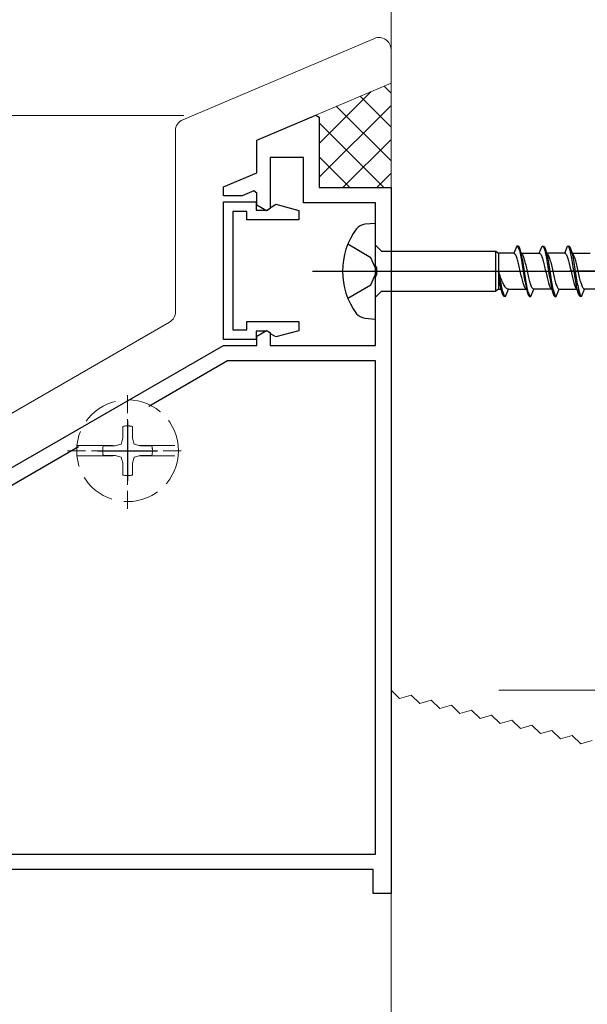
# Model space of a CAD drawing. Extents: x 0 to 3960, y 0 to 6413.
# Drawn here: x 1073 to 1121, y 5339 to 5422 of the extents above; entities that cross this region are included whole.
import ezdxf

# ---------------------------------------------------------------- set-up
doc = ezdxf.new("R2010")
doc.units = 0
doc.linetypes.add('YHIDDEN_1', pattern=[4, 3, -1])
for name, color, linetype, lineweight in [('YKK_11', 7, 'CONTINUOUS', 30), ('YKK_13', 4, 'CONTINUOUS', 13), ('YKK_D', 6, 'CONTINUOUS', 13), ('YSS_K', 3, 'CONTINUOUS', 13)]:
    doc.layers.add(name, color=color, linetype=linetype, lineweight=lineweight)

msp = doc.modelspace()

# ---------------------------------------------------------------- linework, layer by layer
at = {"layer": 'YKK_11', "color": 0, "linetype": 'ByBlock', "lineweight": -2, "ltscale": 0.5}
for p, q in [((1093.285, 5411.608), (1098.216, 5413.701)), ((1098.216, 5413.701), (1098.485, 5413.523)), ((1098.485, 5413.523), (1098.485, 5407.662)), ((1093.285, 5408.892), (1093.285, 5411.608)), ((1097.185, 5410.162), (1094.385, 5410.162)), ((1094.385, 5410.162), (1094.385, 5405.889)), ((1097.185, 5406.362), (1097.185, 5410.162)), ((1090.485, 5407.704), (1093.285, 5408.892)), ((1090.485, 5406.962), (1090.485, 5407.704)), ((1093.016, 5407.366), (1092.065, 5406.962)), ((1093.285, 5407.188), (1093.016, 5407.366)), ((1098.485, 5407.662), (1104.485, 5407.662)), ((1104.485, 5407.662), (1104.485, 5348.662)), ((1092.065, 5406.962), (1090.485, 5406.962)), ((1090.485, 5394.962), (1090.485, 5406.462)), ((1090.485, 5406.462), (1093.235, 5406.462)), ((1093.235, 5406.462), (1093.235, 5405.762)), ((1093.285, 5406.178), (1093.285, 5407.188)), ((1092.435, 5405.662), (1091.285, 5405.662)), ((1091.285, 5405.662), (1091.285, 5395.762)), ((1092.435, 5404.962), (1092.435, 5405.662)), ((1093.235, 5405.762), (1094.194, 5405.762)), ((1094.085, 5405.716), (1093.285, 5406.178)), ((1094.385, 5405.889), (1094.085, 5405.716)), ((1094.194, 5405.762), (1094.489, 5406.012)), ((1094.489, 5406.012), (1094.863, 5406.251)), ((1094.863, 5406.251), (1096.785, 5405.736)), ((1096.785, 5405.736), (1096.785, 5404.962)), ((1103.185, 5406.362), (1097.185, 5406.362)), ((1103.185, 5401.12), (1103.185, 5406.362)), ((1096.785, 5404.962), (1092.435, 5404.962)), ((1103.305, 5400.937), (1103.185, 5401.12)), ((1103.305, 5400.387), (1103.305, 5400.937)), ((1103.185, 5400.204), (1103.305, 5400.387)), ((1103.185, 5394.462), (1103.185, 5400.204)), ((1091.285, 5395.762), (1092.435, 5395.762)), ((1092.435, 5395.762), (1092.435, 5396.462)), ((1092.435, 5396.462), (1096.785, 5396.462)), ((1096.785, 5396.462), (1096.785, 5395.688)), ((1093.235, 5394.962), (1090.485, 5394.962)), ((1094.194, 5395.662), (1093.235, 5395.662)), ((1093.235, 5395.662), (1093.235, 5394.962)), ((1093.285, 5395.247), (1094.085, 5395.709)), ((1093.285, 5394.462), (1093.285, 5395.247)), ((1094.085, 5395.709), (1094.385, 5395.535)), ((1094.489, 5395.413), (1094.194, 5395.662)), ((1094.385, 5395.535), (1094.385, 5394.462)), ((1094.863, 5395.173), (1094.489, 5395.413)), ((1096.785, 5395.688), (1094.863, 5395.173)), ((1064.485, 5379.451), (1090.485, 5394.462)), ((1090.485, 5394.462), (1093.285, 5394.462)), ((1094.385, 5394.462), (1103.185, 5394.462)), ((1090.833, 5393.162), (1084.258, 5389.366)), ((1103.185, 5393.162), (1090.833, 5393.162)), ((1103.185, 5351.962), (1103.185, 5393.162)), ((1078.39, 5385.978), (1065.135, 5378.325)), ((1078.39, 5385.978), (1065.135, 5378.325)), ((1060.785, 5351.962), (1103.185, 5351.962)), ((1102.985, 5350.662), (1060.985, 5350.662)), ((1102.985, 5348.662), (1102.985, 5350.662)), ((1104.485, 5348.662), (1102.985, 5348.662))]:
    msp.add_line(p, q, dxfattribs=at)
at = {"layer": 'YKK_11', "color": 2, "ltscale": 0.5}
for p, q in [((1082.485, 5388.162), (1082.485, 5383.162)), ((1079.985, 5385.662), (1084.985, 5385.662))]:
    msp.add_line(p, q, dxfattribs=at)
at = {"layer": 'YKK_13'}
for p, q in [((1103.094, 5420.112), (1087.094, 5413.32)), ((1104.485, 5419.191), (1104.485, 5333.37)), ((1086.485, 5397.269), (1086.485, 5412.4)), ((1085.985, 5396.403), (1060.486, 5381.681))]:
    msp.add_line(p, q, dxfattribs=at)
at = {"layer": 'YKK_13', "linetype": 'ByBlock', "lineweight": -2, "ltscale": 0.5}
for p, q in [((1103.185, 5404.662), (1102.285, 5404.58)), ((1103.185, 5396.662), (1103.185, 5404.662)), ((1102.81, 5401.787), (1100.873, 5402.912)), ((1103.185, 5402.837), (1103.685, 5402.337)), ((1103.685, 5402.337), (1113.234, 5402.337)), ((1113.234, 5398.987), (1113.234, 5402.337)), ((1113.234, 5402.337), (1113.458, 5402.162)), ((1114.998, 5402.762), (1114.749, 5402.162)), ((1114.998, 5402.762), (1115.027, 5402.754)), ((1115.098, 5402.762), (1114.998, 5402.762)), ((1115.027, 5402.754), (1115.057, 5402.73)), ((1115.057, 5402.73), (1115.086, 5402.691)), ((1115.086, 5402.691), (1115.116, 5402.636)), ((1115.127, 5402.754), (1115.098, 5402.762)), ((1115.098, 5402.762), (1115.346, 5402.162)), ((1115.116, 5402.636), (1115.145, 5402.565)), ((1115.157, 5402.73), (1115.127, 5402.754)), ((1115.145, 5402.565), (1115.175, 5402.481)), ((1115.186, 5402.691), (1115.157, 5402.73)), ((1115.175, 5402.481), (1115.204, 5402.382)), ((1115.216, 5402.636), (1115.186, 5402.691)), ((1115.204, 5402.382), (1115.233, 5402.271)), ((1115.245, 5402.565), (1115.216, 5402.636)), ((1115.275, 5402.481), (1115.245, 5402.565)), ((1115.304, 5402.382), (1115.275, 5402.481)), ((1115.333, 5402.271), (1115.304, 5402.382)), ((1116.869, 5402.162), (1117.118, 5402.762)), ((1117.118, 5402.762), (1117.218, 5402.762)), ((1117.118, 5402.762), (1117.147, 5402.754)), ((1117.147, 5402.754), (1117.177, 5402.73)), ((1117.177, 5402.73), (1117.206, 5402.691)), ((1117.206, 5402.691), (1117.236, 5402.636)), ((1117.218, 5402.762), (1117.466, 5402.162)), ((1117.218, 5402.762), (1117.247, 5402.754)), ((1117.236, 5402.636), (1117.265, 5402.565)), ((1117.247, 5402.754), (1117.277, 5402.73)), ((1117.265, 5402.565), (1117.295, 5402.481)), ((1117.277, 5402.73), (1117.306, 5402.691)), ((1117.295, 5402.481), (1117.324, 5402.382)), ((1117.306, 5402.691), (1117.336, 5402.636)), ((1117.324, 5402.382), (1117.353, 5402.271)), ((1117.336, 5402.636), (1117.365, 5402.565)), ((1117.365, 5402.565), (1117.395, 5402.481)), ((1117.395, 5402.481), (1117.424, 5402.382)), ((1117.424, 5402.382), (1117.453, 5402.271)), ((1118.989, 5402.162), (1119.238, 5402.762)), ((1119.267, 5402.754), (1119.238, 5402.762)), ((1119.238, 5402.762), (1119.338, 5402.762)), ((1119.297, 5402.73), (1119.267, 5402.754)), ((1119.326, 5402.691), (1119.297, 5402.73)), ((1119.356, 5402.636), (1119.326, 5402.691)), ((1119.338, 5402.762), (1119.367, 5402.754)), ((1119.338, 5402.762), (1119.586, 5402.162)), ((1119.385, 5402.565), (1119.356, 5402.636)), ((1119.367, 5402.754), (1119.397, 5402.73)), ((1119.415, 5402.481), (1119.385, 5402.565)), ((1119.397, 5402.73), (1119.426, 5402.691)), ((1119.444, 5402.382), (1119.415, 5402.481)), ((1119.426, 5402.691), (1119.456, 5402.636)), ((1119.473, 5402.271), (1119.444, 5402.382)), ((1119.456, 5402.636), (1119.485, 5402.565)), ((1119.485, 5402.565), (1119.515, 5402.481)), ((1119.515, 5402.481), (1119.544, 5402.382)), ((1119.544, 5402.382), (1119.573, 5402.271)), ((1103.31, 5400.662), (1102.81, 5401.787)), ((1114.749, 5402.162), (1113.458, 5402.162)), ((1113.458, 5402.162), (1113.458, 5399.162)), ((1114.779, 5402.156), (1114.749, 5402.162)), ((1114.808, 5402.139), (1114.779, 5402.156)), ((1114.838, 5402.111), (1114.808, 5402.139)), ((1114.867, 5402.072), (1114.838, 5402.111)), ((1114.897, 5402.022), (1114.867, 5402.072)), ((1114.926, 5401.961), (1114.897, 5402.022)), ((1114.955, 5401.891), (1114.926, 5401.961)), ((1114.985, 5401.811), (1114.955, 5401.891)), ((1115.014, 5401.723), (1114.985, 5401.811)), ((1115.044, 5401.626), (1115.014, 5401.723)), ((1115.073, 5401.523), (1115.044, 5401.626)), ((1115.103, 5401.412), (1115.073, 5401.523)), ((1115.233, 5402.271), (1115.263, 5402.147)), ((1115.263, 5402.147), (1115.292, 5402.012)), ((1115.292, 5402.012), (1115.322, 5401.867)), ((1115.322, 5401.867), (1115.351, 5401.712)), ((1115.363, 5402.147), (1115.333, 5402.271)), ((1115.376, 5402.156), (1115.346, 5402.162)), ((1115.346, 5402.162), (1116.869, 5402.162)), ((1115.351, 5401.712), (1115.381, 5401.55)), ((1115.392, 5402.012), (1115.363, 5402.147)), ((1115.405, 5402.139), (1115.376, 5402.156)), ((1115.381, 5401.55), (1115.41, 5401.38)), ((1115.422, 5401.867), (1115.392, 5402.012)), ((1115.435, 5402.111), (1115.405, 5402.139)), ((1115.451, 5401.712), (1115.422, 5401.867)), ((1115.464, 5402.072), (1115.435, 5402.111)), ((1115.481, 5401.55), (1115.451, 5401.712)), ((1115.494, 5402.022), (1115.464, 5402.072)), ((1115.51, 5401.38), (1115.481, 5401.55)), ((1115.523, 5401.961), (1115.494, 5402.022)), ((1115.553, 5401.891), (1115.523, 5401.961)), ((1115.582, 5401.811), (1115.553, 5401.891)), ((1115.611, 5401.723), (1115.582, 5401.811)), ((1115.641, 5401.626), (1115.611, 5401.723)), ((1115.67, 5401.523), (1115.641, 5401.626)), ((1115.7, 5401.412), (1115.67, 5401.523)), ((1116.869, 5402.162), (1116.899, 5402.156)), ((1116.899, 5402.156), (1116.928, 5402.139)), ((1116.928, 5402.139), (1116.958, 5402.111)), ((1116.958, 5402.111), (1116.987, 5402.072)), ((1116.987, 5402.072), (1117.017, 5402.022)), ((1117.017, 5402.022), (1117.046, 5401.961)), ((1117.046, 5401.961), (1117.075, 5401.891)), ((1117.075, 5401.891), (1117.105, 5401.811)), ((1117.105, 5401.811), (1117.134, 5401.723)), ((1117.134, 5401.723), (1117.164, 5401.626)), ((1117.164, 5401.626), (1117.193, 5401.523)), ((1117.193, 5401.523), (1117.223, 5401.412)), ((1117.353, 5402.271), (1117.383, 5402.147)), ((1117.383, 5402.147), (1117.412, 5402.012)), ((1117.412, 5402.012), (1117.442, 5401.867)), ((1117.442, 5401.867), (1117.471, 5401.712)), ((1117.453, 5402.271), (1117.483, 5402.147)), ((1117.466, 5402.162), (1117.496, 5402.156)), ((1118.989, 5402.162), (1117.466, 5402.162)), ((1117.471, 5401.712), (1117.501, 5401.55)), ((1117.483, 5402.147), (1117.512, 5402.012)), ((1117.496, 5402.156), (1117.525, 5402.139)), ((1117.501, 5401.55), (1117.53, 5401.38)), ((1117.512, 5402.012), (1117.542, 5401.867)), ((1117.525, 5402.139), (1117.555, 5402.111)), ((1117.542, 5401.867), (1117.571, 5401.712)), ((1117.555, 5402.111), (1117.584, 5402.072)), ((1117.571, 5401.712), (1117.601, 5401.55)), ((1117.584, 5402.072), (1117.614, 5402.022)), ((1117.601, 5401.55), (1117.63, 5401.38)), ((1117.614, 5402.022), (1117.643, 5401.961)), ((1117.643, 5401.961), (1117.673, 5401.891)), ((1117.673, 5401.891), (1117.702, 5401.811)), ((1117.702, 5401.811), (1117.731, 5401.723)), ((1117.731, 5401.723), (1117.761, 5401.626)), ((1117.761, 5401.626), (1117.79, 5401.523)), ((1117.79, 5401.523), (1117.82, 5401.412)), ((1118.989, 5402.162), (1119.019, 5402.156)), ((1119.019, 5402.156), (1119.048, 5402.139)), ((1119.048, 5402.139), (1119.078, 5402.111)), ((1119.078, 5402.111), (1119.107, 5402.072)), ((1119.107, 5402.072), (1119.137, 5402.022)), ((1119.137, 5402.022), (1119.166, 5401.961)), ((1119.166, 5401.961), (1119.195, 5401.891)), ((1119.195, 5401.891), (1119.225, 5401.811)), ((1119.225, 5401.811), (1119.254, 5401.723)), ((1119.254, 5401.723), (1119.284, 5401.626)), ((1119.284, 5401.626), (1119.313, 5401.523)), ((1119.313, 5401.523), (1119.343, 5401.412)), ((1119.503, 5402.147), (1119.473, 5402.271)), ((1119.532, 5402.012), (1119.503, 5402.147)), ((1119.562, 5401.867), (1119.532, 5402.012)), ((1119.591, 5401.712), (1119.562, 5401.867)), ((1119.573, 5402.271), (1119.603, 5402.147)), ((1119.586, 5402.162), (1121.109, 5402.162)), ((1119.616, 5402.156), (1119.586, 5402.162)), ((1119.621, 5401.55), (1119.591, 5401.712)), ((1119.603, 5402.147), (1119.632, 5402.012)), ((1119.645, 5402.139), (1119.616, 5402.156)), ((1119.65, 5401.38), (1119.621, 5401.55)), ((1119.632, 5402.012), (1119.662, 5401.867)), ((1119.675, 5402.111), (1119.645, 5402.139)), ((1119.662, 5401.867), (1119.691, 5401.712)), ((1119.704, 5402.072), (1119.675, 5402.111)), ((1119.691, 5401.712), (1119.721, 5401.55)), ((1119.734, 5402.022), (1119.704, 5402.072)), ((1119.721, 5401.55), (1119.75, 5401.38)), ((1119.763, 5401.961), (1119.734, 5402.022)), ((1119.793, 5401.891), (1119.763, 5401.961)), ((1119.822, 5401.811), (1119.793, 5401.891)), ((1119.851, 5401.723), (1119.822, 5401.811)), ((1119.881, 5401.626), (1119.851, 5401.723)), ((1119.91, 5401.523), (1119.881, 5401.626)), ((1119.94, 5401.412), (1119.91, 5401.523)), ((1115.132, 5401.296), (1115.103, 5401.412)), ((1115.162, 5401.175), (1115.132, 5401.296)), ((1115.191, 5401.05), (1115.162, 5401.175)), ((1115.22, 5400.923), (1115.191, 5401.05)), ((1115.25, 5400.793), (1115.22, 5400.923)), ((1115.279, 5400.662), (1115.25, 5400.793)), ((1115.41, 5401.38), (1115.44, 5401.206)), ((1115.44, 5401.206), (1115.469, 5401.027)), ((1115.469, 5401.027), (1115.498, 5400.845)), ((1115.498, 5400.845), (1115.528, 5400.662)), ((1115.54, 5401.206), (1115.51, 5401.38)), ((1115.569, 5401.027), (1115.54, 5401.206)), ((1115.598, 5400.845), (1115.569, 5401.027)), ((1115.628, 5400.662), (1115.598, 5400.845)), ((1115.729, 5401.296), (1115.7, 5401.412)), ((1115.759, 5401.175), (1115.729, 5401.296)), ((1115.788, 5401.05), (1115.759, 5401.175)), ((1115.818, 5400.923), (1115.788, 5401.05)), ((1115.847, 5400.793), (1115.818, 5400.923)), ((1115.876, 5400.662), (1115.847, 5400.793)), ((1117.223, 5401.412), (1117.252, 5401.296)), ((1117.252, 5401.296), (1117.282, 5401.175)), ((1117.282, 5401.175), (1117.311, 5401.05)), ((1117.311, 5401.05), (1117.34, 5400.923)), ((1117.34, 5400.923), (1117.37, 5400.793)), ((1117.37, 5400.793), (1117.399, 5400.662)), ((1117.53, 5401.38), (1117.56, 5401.206)), ((1117.56, 5401.206), (1117.589, 5401.027)), ((1117.589, 5401.027), (1117.618, 5400.845)), ((1117.618, 5400.845), (1117.648, 5400.662)), ((1117.63, 5401.38), (1117.66, 5401.206)), ((1117.66, 5401.206), (1117.689, 5401.027)), ((1117.689, 5401.027), (1117.718, 5400.845)), ((1117.718, 5400.845), (1117.748, 5400.662)), ((1117.82, 5401.412), (1117.849, 5401.296)), ((1117.849, 5401.296), (1117.879, 5401.175)), ((1117.879, 5401.175), (1117.908, 5401.05)), ((1117.908, 5401.05), (1117.938, 5400.923)), ((1117.938, 5400.923), (1117.967, 5400.793)), ((1117.967, 5400.793), (1117.996, 5400.662)), ((1119.343, 5401.412), (1119.372, 5401.296)), ((1119.372, 5401.296), (1119.402, 5401.175)), ((1119.402, 5401.175), (1119.431, 5401.05)), ((1119.431, 5401.05), (1119.46, 5400.923)), ((1119.46, 5400.923), (1119.49, 5400.793)), ((1119.49, 5400.793), (1119.519, 5400.662)), ((1119.68, 5401.206), (1119.65, 5401.38)), ((1119.709, 5401.027), (1119.68, 5401.206)), ((1119.738, 5400.845), (1119.709, 5401.027)), ((1119.768, 5400.662), (1119.738, 5400.845)), ((1119.75, 5401.38), (1119.78, 5401.206)), ((1119.78, 5401.206), (1119.809, 5401.027)), ((1119.809, 5401.027), (1119.838, 5400.845)), ((1119.838, 5400.845), (1119.868, 5400.662)), ((1119.969, 5401.296), (1119.94, 5401.412)), ((1119.999, 5401.175), (1119.969, 5401.296)), ((1120.028, 5401.05), (1119.999, 5401.175)), ((1120.058, 5400.923), (1120.028, 5401.05)), ((1120.087, 5400.793), (1120.058, 5400.923)), ((1120.116, 5400.662), (1120.087, 5400.793)), ((1102.81, 5399.537), (1103.31, 5400.662)), ((1113.485, 5400.479), (1113.458, 5400.662)), ((1113.458, 5400.662), (1113.471, 5400.531)), ((1113.458, 5400.662), (1113.49, 5400.479)), ((1113.504, 5400.531), (1113.458, 5400.662)), ((1113.471, 5400.531), (1113.484, 5400.402)), ((1113.484, 5400.402), (1113.496, 5400.274)), ((1113.511, 5400.297), (1113.485, 5400.479)), ((1113.49, 5400.479), (1113.522, 5400.297)), ((1113.496, 5400.274), (1113.509, 5400.149)), ((1113.55, 5400.402), (1113.504, 5400.531)), ((1113.509, 5400.149), (1113.522, 5400.028)), ((1113.538, 5400.119), (1113.511, 5400.297)), ((1113.522, 5400.297), (1113.555, 5400.119)), ((1113.522, 5400.028), (1113.535, 5399.912)), ((1113.535, 5399.912), (1113.548, 5399.802)), ((1113.565, 5399.944), (1113.538, 5400.119)), ((1113.596, 5400.274), (1113.55, 5400.402)), ((1113.555, 5400.119), (1113.587, 5399.944)), ((1113.591, 5399.775), (1113.565, 5399.944)), ((1113.587, 5399.944), (1113.619, 5399.775)), ((1113.642, 5400.149), (1113.596, 5400.274)), ((1113.688, 5400.028), (1113.642, 5400.149)), ((1113.734, 5399.912), (1113.688, 5400.028)), ((1113.78, 5399.802), (1113.734, 5399.912)), ((1115.309, 5400.531), (1115.279, 5400.662)), ((1115.338, 5400.402), (1115.309, 5400.531)), ((1115.368, 5400.274), (1115.338, 5400.402)), ((1115.397, 5400.149), (1115.368, 5400.274)), ((1115.427, 5400.028), (1115.397, 5400.149)), ((1115.456, 5399.912), (1115.427, 5400.028)), ((1115.485, 5399.802), (1115.456, 5399.912)), ((1115.528, 5400.662), (1115.557, 5400.479)), ((1115.557, 5400.479), (1115.587, 5400.297)), ((1115.587, 5400.297), (1115.616, 5400.119)), ((1115.616, 5400.119), (1115.646, 5399.944)), ((1115.657, 5400.479), (1115.628, 5400.662)), ((1115.646, 5399.944), (1115.675, 5399.775)), ((1115.687, 5400.297), (1115.657, 5400.479)), ((1115.716, 5400.119), (1115.687, 5400.297)), ((1115.746, 5399.944), (1115.716, 5400.119)), ((1115.775, 5399.775), (1115.746, 5399.944)), ((1115.906, 5400.531), (1115.876, 5400.662)), ((1115.935, 5400.402), (1115.906, 5400.531)), ((1115.965, 5400.274), (1115.935, 5400.402)), ((1115.994, 5400.149), (1115.965, 5400.274)), ((1116.024, 5400.028), (1115.994, 5400.149)), ((1116.053, 5399.912), (1116.024, 5400.028)), ((1116.083, 5399.802), (1116.053, 5399.912)), ((1117.399, 5400.662), (1117.429, 5400.531)), ((1117.429, 5400.531), (1117.458, 5400.402)), ((1117.458, 5400.402), (1117.488, 5400.274)), ((1117.488, 5400.274), (1117.517, 5400.149)), ((1117.517, 5400.149), (1117.547, 5400.028)), ((1117.547, 5400.028), (1117.576, 5399.912)), ((1117.576, 5399.912), (1117.605, 5399.802)), ((1117.648, 5400.662), (1117.677, 5400.479)), ((1117.677, 5400.479), (1117.707, 5400.297)), ((1117.707, 5400.297), (1117.736, 5400.119)), ((1117.736, 5400.119), (1117.766, 5399.944)), ((1117.748, 5400.662), (1117.777, 5400.479)), ((1117.766, 5399.944), (1117.795, 5399.775)), ((1117.777, 5400.479), (1117.807, 5400.297)), ((1117.807, 5400.297), (1117.836, 5400.119)), ((1117.836, 5400.119), (1117.866, 5399.944)), ((1117.866, 5399.944), (1117.895, 5399.775)), ((1117.996, 5400.662), (1118.026, 5400.531)), ((1118.026, 5400.531), (1118.055, 5400.402)), ((1118.055, 5400.402), (1118.085, 5400.274)), ((1118.085, 5400.274), (1118.114, 5400.149)), ((1118.114, 5400.149), (1118.144, 5400.028)), ((1118.144, 5400.028), (1118.173, 5399.912)), ((1118.173, 5399.912), (1118.203, 5399.802)), ((1119.519, 5400.662), (1119.549, 5400.531)), ((1119.549, 5400.531), (1119.578, 5400.402)), ((1119.578, 5400.402), (1119.608, 5400.274)), ((1119.608, 5400.274), (1119.637, 5400.149)), ((1119.637, 5400.149), (1119.667, 5400.028)), ((1119.667, 5400.028), (1119.696, 5399.912)), ((1119.696, 5399.912), (1119.725, 5399.802)), ((1119.797, 5400.479), (1119.768, 5400.662)), ((1119.827, 5400.297), (1119.797, 5400.479)), ((1119.856, 5400.119), (1119.827, 5400.297)), ((1119.886, 5399.944), (1119.856, 5400.119)), ((1119.868, 5400.662), (1119.897, 5400.479)), ((1119.915, 5399.775), (1119.886, 5399.944)), ((1119.897, 5400.479), (1119.927, 5400.297)), ((1119.927, 5400.297), (1119.956, 5400.119)), ((1119.956, 5400.119), (1119.986, 5399.944)), ((1119.986, 5399.944), (1120.015, 5399.775)), ((1120.146, 5400.531), (1120.116, 5400.662)), ((1120.175, 5400.402), (1120.146, 5400.531)), ((1120.205, 5400.274), (1120.175, 5400.402)), ((1120.234, 5400.149), (1120.205, 5400.274)), ((1120.264, 5400.028), (1120.234, 5400.149)), ((1120.293, 5399.912), (1120.264, 5400.028)), ((1120.323, 5399.802), (1120.293, 5399.912)), ((1100.873, 5398.412), (1102.81, 5399.537)), ((1113.458, 5399.162), (1113.234, 5398.987)), ((1113.458, 5399.162), (1113.689, 5399.162)), ((1113.548, 5399.802), (1113.561, 5399.698)), ((1113.561, 5399.698), (1113.574, 5399.601)), ((1113.574, 5399.601), (1113.586, 5399.513)), ((1113.586, 5399.513), (1113.599, 5399.433)), ((1113.618, 5399.612), (1113.591, 5399.775)), ((1113.599, 5399.433), (1113.612, 5399.363)), ((1113.612, 5399.363), (1113.625, 5399.303)), ((1113.645, 5399.458), (1113.618, 5399.612)), ((1113.619, 5399.775), (1113.651, 5399.612)), ((1113.625, 5399.303), (1113.638, 5399.253)), ((1113.638, 5399.253), (1113.651, 5399.213)), ((1113.671, 5399.312), (1113.645, 5399.458)), ((1113.651, 5399.612), (1113.683, 5399.458)), ((1113.651, 5399.213), (1113.664, 5399.185)), ((1113.664, 5399.185), (1113.677, 5399.168)), ((1113.698, 5399.177), (1113.671, 5399.312)), ((1113.677, 5399.168), (1113.689, 5399.162)), ((1113.683, 5399.458), (1113.716, 5399.312)), ((1113.689, 5399.162), (1113.938, 5398.562)), ((1113.725, 5399.053), (1113.698, 5399.177)), ((1113.716, 5399.312), (1113.748, 5399.177)), ((1113.751, 5398.942), (1113.725, 5399.053)), ((1113.748, 5399.177), (1113.78, 5399.053)), ((1113.826, 5399.698), (1113.78, 5399.802)), ((1113.78, 5399.053), (1113.812, 5398.942)), ((1113.872, 5399.601), (1113.826, 5399.698)), ((1113.918, 5399.513), (1113.872, 5399.601)), ((1113.964, 5399.433), (1113.918, 5399.513)), ((1114.01, 5399.363), (1113.964, 5399.433)), ((1114.056, 5399.303), (1114.01, 5399.363)), ((1114.038, 5398.562), (1114.286, 5399.162)), ((1114.102, 5399.253), (1114.056, 5399.303)), ((1114.148, 5399.213), (1114.102, 5399.253)), ((1114.194, 5399.185), (1114.148, 5399.213)), ((1114.24, 5399.168), (1114.194, 5399.185)), ((1114.286, 5399.162), (1114.24, 5399.168)), ((1114.286, 5399.162), (1115.809, 5399.162)), ((1115.515, 5399.698), (1115.485, 5399.802)), ((1115.544, 5399.601), (1115.515, 5399.698)), ((1115.574, 5399.513), (1115.544, 5399.601)), ((1115.603, 5399.433), (1115.574, 5399.513)), ((1115.633, 5399.363), (1115.603, 5399.433)), ((1115.662, 5399.303), (1115.633, 5399.363)), ((1115.692, 5399.253), (1115.662, 5399.303)), ((1115.675, 5399.775), (1115.705, 5399.612)), ((1115.721, 5399.213), (1115.692, 5399.253)), ((1115.705, 5399.612), (1115.734, 5399.458)), ((1115.75, 5399.185), (1115.721, 5399.213)), ((1115.734, 5399.458), (1115.763, 5399.312)), ((1115.78, 5399.168), (1115.75, 5399.185)), ((1115.763, 5399.312), (1115.793, 5399.177)), ((1115.805, 5399.612), (1115.775, 5399.775)), ((1115.809, 5399.162), (1115.78, 5399.168)), ((1115.793, 5399.177), (1115.822, 5399.053)), ((1115.834, 5399.458), (1115.805, 5399.612)), ((1115.809, 5399.162), (1116.058, 5398.562)), ((1115.822, 5399.053), (1115.852, 5398.942)), ((1115.863, 5399.312), (1115.834, 5399.458)), ((1115.893, 5399.177), (1115.863, 5399.312)), ((1115.922, 5399.053), (1115.893, 5399.177)), ((1115.952, 5398.942), (1115.922, 5399.053)), ((1116.112, 5399.698), (1116.083, 5399.802)), ((1116.141, 5399.601), (1116.112, 5399.698)), ((1116.171, 5399.513), (1116.141, 5399.601)), ((1116.158, 5398.562), (1116.406, 5399.162)), ((1116.2, 5399.433), (1116.171, 5399.513)), ((1116.23, 5399.363), (1116.2, 5399.433)), ((1116.259, 5399.303), (1116.23, 5399.363)), ((1116.289, 5399.253), (1116.259, 5399.303)), ((1116.318, 5399.213), (1116.289, 5399.253)), ((1116.348, 5399.185), (1116.318, 5399.213)), ((1116.377, 5399.168), (1116.348, 5399.185)), ((1116.406, 5399.162), (1116.377, 5399.168)), ((1117.929, 5399.162), (1116.406, 5399.162)), ((1117.605, 5399.802), (1117.635, 5399.698)), ((1117.635, 5399.698), (1117.664, 5399.601)), ((1117.664, 5399.601), (1117.694, 5399.513)), ((1117.694, 5399.513), (1117.723, 5399.433)), ((1117.723, 5399.433), (1117.753, 5399.363)), ((1117.753, 5399.363), (1117.782, 5399.303)), ((1117.782, 5399.303), (1117.812, 5399.253)), ((1117.795, 5399.775), (1117.825, 5399.612)), ((1117.812, 5399.253), (1117.841, 5399.213)), ((1117.825, 5399.612), (1117.854, 5399.458)), ((1117.841, 5399.213), (1117.87, 5399.185)), ((1117.854, 5399.458), (1117.883, 5399.312)), ((1117.87, 5399.185), (1117.9, 5399.168)), ((1117.883, 5399.312), (1117.913, 5399.177)), ((1117.895, 5399.775), (1117.925, 5399.612)), ((1117.9, 5399.168), (1117.929, 5399.162)), ((1117.913, 5399.177), (1117.942, 5399.053)), ((1117.925, 5399.612), (1117.954, 5399.458)), ((1118.178, 5398.562), (1117.929, 5399.162)), ((1117.942, 5399.053), (1117.972, 5398.942)), ((1117.954, 5399.458), (1117.983, 5399.312)), ((1117.983, 5399.312), (1118.013, 5399.177)), ((1118.013, 5399.177), (1118.042, 5399.053)), ((1118.042, 5399.053), (1118.072, 5398.942)), ((1118.203, 5399.802), (1118.232, 5399.698)), ((1118.232, 5399.698), (1118.261, 5399.601)), ((1118.261, 5399.601), (1118.291, 5399.513)), ((1118.278, 5398.562), (1118.526, 5399.162)), ((1118.291, 5399.513), (1118.32, 5399.433)), ((1118.32, 5399.433), (1118.35, 5399.363)), ((1118.35, 5399.363), (1118.379, 5399.303)), ((1118.379, 5399.303), (1118.409, 5399.253)), ((1118.409, 5399.253), (1118.438, 5399.213)), ((1118.438, 5399.213), (1118.468, 5399.185)), ((1118.468, 5399.185), (1118.497, 5399.168)), ((1118.497, 5399.168), (1118.526, 5399.162)), ((1118.526, 5399.162), (1120.049, 5399.162)), ((1119.725, 5399.802), (1119.755, 5399.698)), ((1119.755, 5399.698), (1119.784, 5399.601)), ((1119.784, 5399.601), (1119.814, 5399.513)), ((1119.814, 5399.513), (1119.843, 5399.433)), ((1119.843, 5399.433), (1119.873, 5399.363)), ((1119.873, 5399.363), (1119.902, 5399.303)), ((1119.902, 5399.303), (1119.932, 5399.253)), ((1119.945, 5399.612), (1119.915, 5399.775)), ((1119.932, 5399.253), (1119.961, 5399.213)), ((1119.974, 5399.458), (1119.945, 5399.612)), ((1119.961, 5399.213), (1119.99, 5399.185)), ((1120.003, 5399.312), (1119.974, 5399.458)), ((1119.99, 5399.185), (1120.02, 5399.168)), ((1120.033, 5399.177), (1120.003, 5399.312)), ((1120.015, 5399.775), (1120.045, 5399.612)), ((1120.02, 5399.168), (1120.049, 5399.162)), ((1120.062, 5399.053), (1120.033, 5399.177)), ((1120.045, 5399.612), (1120.074, 5399.458)), ((1120.049, 5399.162), (1120.298, 5398.562)), ((1120.092, 5398.942), (1120.062, 5399.053)), ((1120.074, 5399.458), (1120.103, 5399.312)), ((1120.103, 5399.312), (1120.133, 5399.177)), ((1120.133, 5399.177), (1120.162, 5399.053)), ((1120.162, 5399.053), (1120.192, 5398.942)), ((1120.352, 5399.698), (1120.323, 5399.802)), ((1120.381, 5399.601), (1120.352, 5399.698)), ((1120.411, 5399.513), (1120.381, 5399.601)), ((1120.398, 5398.562), (1120.646, 5399.162)), ((1120.44, 5399.433), (1120.411, 5399.513)), ((1120.47, 5399.363), (1120.44, 5399.433)), ((1120.499, 5399.303), (1120.47, 5399.363)), ((1120.529, 5399.253), (1120.499, 5399.303)), ((1120.558, 5399.213), (1120.529, 5399.253)), ((1120.588, 5399.185), (1120.558, 5399.213)), ((1120.617, 5399.168), (1120.588, 5399.185)), ((1120.646, 5399.162), (1120.617, 5399.168)), ((1122.169, 5399.162), (1120.646, 5399.162)), ((1103.185, 5398.487), (1103.685, 5398.987)), ((1103.685, 5398.987), (1113.234, 5398.987)), ((1113.778, 5398.844), (1113.751, 5398.942)), ((1113.805, 5398.759), (1113.778, 5398.844)), ((1113.831, 5398.689), (1113.805, 5398.759)), ((1113.812, 5398.942), (1113.845, 5398.844)), ((1113.858, 5398.634), (1113.831, 5398.689)), ((1113.845, 5398.844), (1113.877, 5398.759)), ((1113.885, 5398.594), (1113.858, 5398.634)), ((1113.877, 5398.759), (1113.909, 5398.689)), ((1113.911, 5398.57), (1113.885, 5398.594)), ((1113.909, 5398.689), (1113.941, 5398.634)), ((1113.938, 5398.562), (1113.911, 5398.57)), ((1114.038, 5398.562), (1113.938, 5398.562)), ((1113.941, 5398.634), (1113.973, 5398.594)), ((1113.973, 5398.594), (1114.006, 5398.57)), ((1114.006, 5398.57), (1114.038, 5398.562)), ((1115.852, 5398.942), (1115.881, 5398.844)), ((1115.881, 5398.844), (1115.911, 5398.759)), ((1115.911, 5398.759), (1115.94, 5398.689)), ((1115.94, 5398.689), (1115.97, 5398.634)), ((1115.981, 5398.844), (1115.952, 5398.942)), ((1115.97, 5398.634), (1115.999, 5398.594)), ((1116.011, 5398.759), (1115.981, 5398.844)), ((1115.999, 5398.594), (1116.028, 5398.57)), ((1116.04, 5398.689), (1116.011, 5398.759)), ((1116.028, 5398.57), (1116.058, 5398.562)), ((1116.07, 5398.634), (1116.04, 5398.689)), ((1116.058, 5398.562), (1116.158, 5398.562)), ((1116.099, 5398.594), (1116.07, 5398.634)), ((1116.128, 5398.57), (1116.099, 5398.594)), ((1116.158, 5398.562), (1116.128, 5398.57)), ((1117.972, 5398.942), (1118.001, 5398.844)), ((1118.001, 5398.844), (1118.031, 5398.759)), ((1118.031, 5398.759), (1118.06, 5398.689)), ((1118.06, 5398.689), (1118.09, 5398.634)), ((1118.072, 5398.942), (1118.101, 5398.844)), ((1118.09, 5398.634), (1118.119, 5398.594)), ((1118.101, 5398.844), (1118.131, 5398.759)), ((1118.119, 5398.594), (1118.148, 5398.57)), ((1118.131, 5398.759), (1118.16, 5398.689)), ((1118.148, 5398.57), (1118.178, 5398.562)), ((1118.16, 5398.689), (1118.19, 5398.634)), ((1118.178, 5398.562), (1118.278, 5398.562)), ((1118.19, 5398.634), (1118.219, 5398.594)), ((1118.219, 5398.594), (1118.248, 5398.57)), ((1118.248, 5398.57), (1118.278, 5398.562)), ((1120.121, 5398.844), (1120.092, 5398.942)), ((1120.151, 5398.759), (1120.121, 5398.844)), ((1120.18, 5398.689), (1120.151, 5398.759)), ((1120.21, 5398.634), (1120.18, 5398.689)), ((1120.192, 5398.942), (1120.221, 5398.844)), ((1120.239, 5398.594), (1120.21, 5398.634)), ((1120.221, 5398.844), (1120.251, 5398.759)), ((1120.268, 5398.57), (1120.239, 5398.594)), ((1120.251, 5398.759), (1120.28, 5398.689)), ((1120.298, 5398.562), (1120.268, 5398.57)), ((1120.28, 5398.689), (1120.31, 5398.634)), ((1120.398, 5398.562), (1120.298, 5398.562)), ((1120.31, 5398.634), (1120.339, 5398.594)), ((1120.339, 5398.594), (1120.368, 5398.57)), ((1120.368, 5398.57), (1120.398, 5398.562)), ((1102.285, 5396.744), (1103.185, 5396.662))]:
    msp.add_line(p, q, dxfattribs=at)
at = {"layer": 'YKK_13', "linetype": 'ByBlock', "lineweight": -2, "ltscale": 2}
for p, q in [((1097.935, 5400.662), (1159.435, 5400.662)), ((1180.895, 5400.662), (1119.395, 5400.662))]:
    msp.add_line(p, q, dxfattribs=at)
at = {"layer": 'YKK_13', "linetype": 'YHIDDEN_1', "ltscale": 0.5}
for p, q in [((1082.485, 5380.802), (1082.485, 5390.58)), ((1077.465, 5385.662), (1087.439, 5385.662))]:
    msp.add_line(p, q, dxfattribs=at)
at = {"layer": 'YKK_13', "linetype": 'YHIDDEN_1'}
for p, q in [((1082.085, 5387.7), (1082.085, 5386.708)), ((1082.885, 5387.7), (1082.885, 5386.708)), ((1082.085, 5386.708), (1081.949, 5386.199)), ((1082.885, 5386.708), (1083.021, 5386.199)), ((1078.256, 5386.087), (1081.533, 5386.087)), ((1080.447, 5386.062), (1081.439, 5386.062)), ((1081.439, 5386.062), (1081.949, 5386.199)), ((1083.531, 5386.062), (1083.021, 5386.199)), ((1083.437, 5386.087), (1086.714, 5386.087)), ((1084.522, 5386.062), (1083.531, 5386.062)), ((1078.256, 5385.237), (1081.533, 5385.237)), ((1080.447, 5385.262), (1081.439, 5385.262)), ((1081.439, 5385.262), (1081.949, 5385.126)), ((1082.085, 5384.617), (1081.949, 5385.126)), ((1082.885, 5384.617), (1083.021, 5385.126)), ((1083.531, 5385.262), (1083.021, 5385.126)), ((1083.437, 5385.237), (1086.714, 5385.237)), ((1084.522, 5385.262), (1083.531, 5385.262)), ((1082.085, 5383.625), (1082.085, 5384.617)), ((1082.885, 5383.625), (1082.885, 5384.617))]:
    msp.add_line(p, q, dxfattribs=at)
msp.add_circle((1082.485, 5385.662), 4.25, dxfattribs=at)
at = {"layer": 'YKK_13'}
for centre, start, end in [((1103.485, 5419.191), 0, 113), ((1087.485, 5412.4), 113, 180), ((1085.485, 5397.269), 300, 0)]:
    msp.add_arc(centre, 1, start, end, dxfattribs=at)
at = {"layer": 'YKK_13', "linetype": 'ByBlock', "lineweight": -2, "ltscale": 0.5}
for centre, radius, start, end in [((1106.435, 5400.662), 6, 143.72463, 216.27535), ((1102.457, 5403.434), 1.159, 98.52834, 137.84104), ((1102.457, 5397.89), 1.159, 222.15894, 261.47164)]:
    msp.add_arc(centre, radius, start, end, dxfattribs=at)
at = {"layer": 'YKK_13', "linetype": 'YHIDDEN_1'}
for centre, start, end in [((1082.485, 5385.587), 79.27785, 100.72215), ((1082.56, 5385.662), 169.27785, 190.72215), ((1082.41, 5385.662), 349.27785, 10.72215), ((1082.485, 5385.737), 259.27785, 280.72215)]:
    msp.add_arc(centre, 2.15, start, end, dxfattribs=at)
at = {"layer": 'YKK_D'}
for p, q in [((1087.185, 5413.662), (299, 5413.662)), ((1087.185, 5413.662), (695.985, 5413.662)), ((1113.485, 5365.662), (1535.054, 5365.662)), ((1114.485, 5365.662), (1485.054, 5365.662))]:
    msp.add_line(p, q, dxfattribs=at)
at = {"layer": 'YSS_K'}
for p, q in [((1104.485, 5632.162), (1104.485, 5365.662)), ((1104.485, 5416.362), (1098.068, 5413.638)), ((1098.485, 5411.335), (1102.821, 5415.672)), ((1104.485, 5415.536), (1103.901, 5416.12)), ((1104.485, 5412.708), (1101.902, 5415.29)), ((1098.485, 5408.507), (1104.485, 5414.507)), ((1104.485, 5409.879), (1099.904, 5414.461)), ((1103.874, 5407.662), (1098.485, 5413.051)), ((1100.469, 5407.662), (1104.485, 5411.678)), ((1101.045, 5407.662), (1098.485, 5410.223)), ((1103.297, 5407.662), (1104.485, 5408.85)), ((1104.485, 5365.662), (1105.204, 5364.967)), ((1106.165, 5365.242), (1105.204, 5364.967)), ((1106.165, 5365.242), (1106.884, 5364.547)), ((1107.846, 5364.822), (1106.884, 5364.547)), ((1107.846, 5364.822), (1108.565, 5364.127)), ((1109.526, 5364.402), (1108.565, 5364.127)), ((1109.526, 5364.402), (1110.245, 5363.707)), ((1111.206, 5363.982), (1110.245, 5363.707)), ((1111.206, 5363.982), (1111.925, 5363.287)), ((1112.887, 5363.562), (1111.925, 5363.287)), ((1112.887, 5363.562), (1113.606, 5362.867)), ((1114.567, 5363.142), (1113.606, 5362.867)), ((1114.567, 5363.142), (1115.286, 5362.447)), ((1116.247, 5362.722), (1115.286, 5362.447)), ((1116.247, 5362.722), (1116.966, 5362.026)), ((1117.928, 5362.301), (1116.966, 5362.026)), ((1117.928, 5362.301), (1118.647, 5361.606)), ((1119.608, 5361.881), (1118.647, 5361.606)), ((1119.608, 5361.881), (1120.327, 5361.186)), ((1121.288, 5361.461), (1120.327, 5361.186))]:
    msp.add_line(p, q, dxfattribs=at)

doc.saveas('drawing.dxf')
